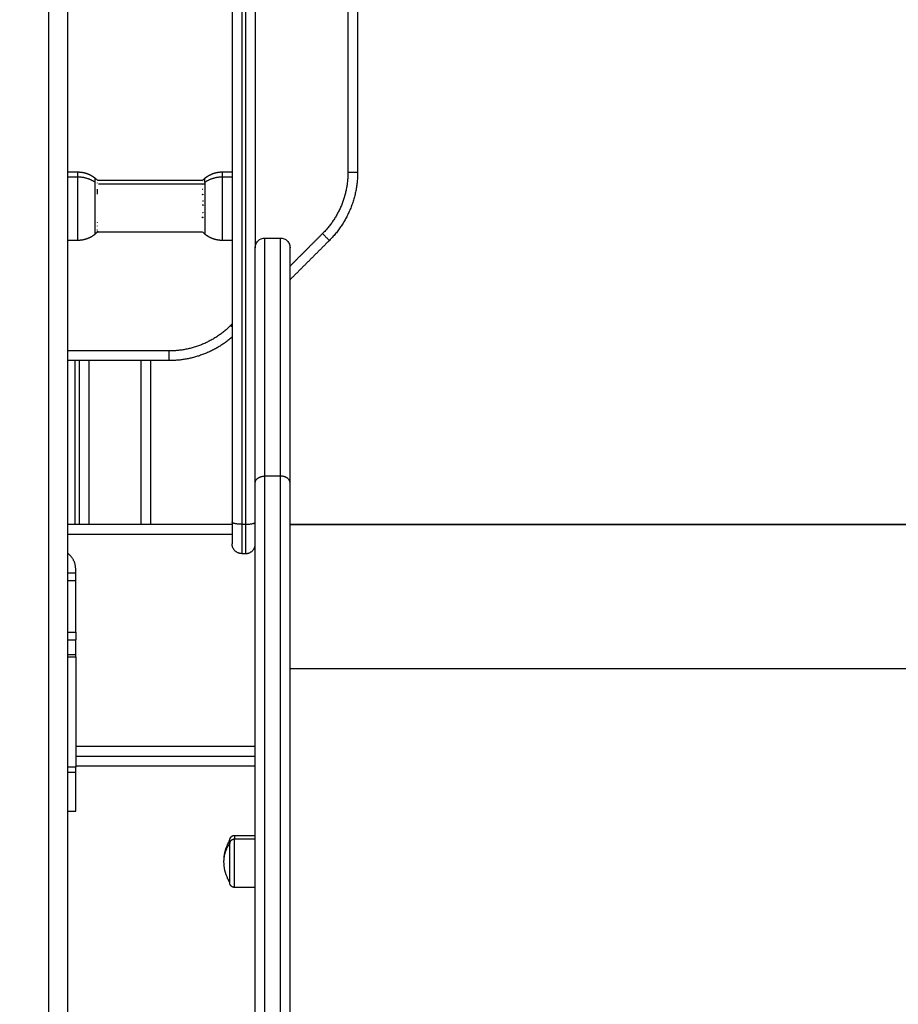
# Model space of a CAD drawing. Units: millimetres. Extents: x -0.2 to 13.3, y 0 to 16.3.
# Drawn here: x 2.7 to 3.1, y 11.2 to 11.8 of the extents above; entities that cross this region are included whole.
import ezdxf

# ---------------------------------------------------------------- set-up
doc = ezdxf.new("R2010")
doc.units = ezdxf.units.MM
doc.layers.add('DIASTASEIS', color=253, linetype='Continuous', lineweight=5)
doc.layers.add('Make2D$Visible$Curves', color=7, linetype='Continuous')
doc.layers.add('Make2D$Visible$Tangents', color=8, linetype='Continuous')
doc.styles.get("Standard").update_dxf_attribs({"font": 'ARIALN.TTF'})
doc.dimstyles.get("Standard").update_dxf_attribs({"dimtxt": 0.18, "dimasz": 0.15, "dimexe": 0.05, "dimexo": 0.0625, "dimgap": 0.09, "dimtad": 0, "dimtih": 1, "dimtoh": 1, "dimrnd": 0.05, "dimzin": 0, "dimdsep": 46, "dimtxsty": 'Standard', "dimblk": 'OBLIQUE', "dimcen": 0.09, "dimadec": 0, "dimazin": 0, "dimtfac": 1, "dimtofl": 0, "dimtmove": 0, "dimatfit": 3, "dimldrblk": 'OBLIQUE', "dimfxl": 1, "dimtolj": 1, "dimtzin": 0, "dimarcsym": 0})

# ---------------------------------------------------------------- blocks, each defined once
blk = doc.blocks.new('S025-B-B')
at = {"layer": 'Make2D$Visible$Curves', "lineweight": -3}
for points, degree in [([(1757.33038, 5435.9504), (1757.33038, 5437.28078), (1757.33038, 5438.61117)], 2), ([(1757.48038, 5437.72282), (1757.48038, 5437.5129), (1757.48038, 5437.30299)], 2), ([(1757.41538, 5437.66495), (1757.41538, 5437.39336), (1757.41538, 5437.12176)], 2), ([(1757.42738, 5437.66495), (1757.42738, 5437.46443), (1757.42738, 5437.26391)], 2), ([(1757.33038, 5437.30315), (1757.33288, 5437.30315), (1757.33538, 5437.30315)], 2), ([(1757.41038, 5437.30315), (1757.41288, 5437.30315), (1757.41538, 5437.30315)], 2), ([(1757.34452, 5437.29989), (1757.34491, 5437.29957), (1757.34529, 5437.29923), (1757.34566, 5437.29888)], 3), ([(1757.34565, 5437.29885), (1757.37289, 5437.29885), (1757.40013, 5437.29885)], 2), ([(1757.34566, 5437.29888), (1757.34566, 5437.29888), (1757.34566, 5437.29888), (1757.34566, 5437.29888)], 3), ([(1757.40008, 5437.29885), (1757.40046, 5437.29921), (1757.40085, 5437.29956), (1757.40125, 5437.29989)], 3), ([(1757.34552, 5437.27179), (1757.3452, 5437.27149), (1757.34486, 5437.27119), (1757.34452, 5437.27091)], 3), ([(1757.40008, 5437.27195), (1757.37288, 5437.27195), (1757.34568, 5437.27195)], 2), ([(1757.40125, 5437.27091), (1757.40085, 5437.27124), (1757.40046, 5437.27159), (1757.40008, 5437.27195)], 3), ([(1757.33538, 5437.26765), (1757.33288, 5437.26765), (1757.33038, 5437.26765)], 2), ([(1757.41538, 5437.26765), (1757.41288, 5437.26765), (1757.41038, 5437.26765)], 2), ([(1757.43238, 5437.26891), (1757.43638, 5437.26891), (1757.44038, 5437.26891)], 2), ([(1757.46574, 5437.26763), (1757.45556, 5437.25745), (1757.44538, 5437.24728)], 2), ([(1757.3828, 5437.2054), (1757.35659, 5437.2054), (1757.33038, 5437.2054)], 2), ([(1757.34113, 5437.2054), (1757.34113, 5437.1629), (1757.34113, 5437.1204)], 2), ([(1757.37313, 5437.2054), (1757.37313, 5437.1629), (1757.37313, 5437.1204)], 2), ([(1757.41538, 5437.1204), (1757.37288, 5437.1204), (1757.33038, 5437.1204)], 2), ([(1757.44538, 5437.12041), (1757.73038, 5437.12041), (1758.01538, 5437.12041)], 2), ([(1757.44538, 5437.12041), (1757.73038, 5437.12041), (1758.01538, 5437.12041)], 2), ([(1758.01538, 5437.1204), (1757.73038, 5437.1204), (1757.44538, 5437.1204)], 2), ([(1757.42038, 5437.1054), (1757.42138, 5437.1054), (1757.42238, 5437.1054)], 2), ([(1757.33438, 5437.0914), (1757.33438, 5437.0944), (1757.33438, 5437.0974)], 2), ([(1757.33038, 5437.0954), (1757.33238, 5437.0954), (1757.33438, 5437.0954)], 2), ([(1757.33438, 5437.06465), (1757.33438, 5437.07803), (1757.33438, 5437.0914)], 2), ([(1757.33038, 5437.06065), (1757.33238, 5437.06065), (1757.33438, 5437.06065)], 2), ([(1757.33438, 5437.0004), (1757.38088, 5437.0004), (1757.42738, 5437.0004)], 2), ([(1757.33038, 5436.9719), (1757.33238, 5436.9719), (1757.33438, 5436.9719)], 2), ([(1757.41668, 5436.95939), (1757.42203, 5436.95939), (1757.42738, 5436.95939)], 2), ([(1757.42738, 5436.93239), (1757.42203, 5436.93239), (1757.41668, 5436.93239)], 2)]:
    blk.add_open_spline(points, degree=degree, dxfattribs=at)
for points, weights, degree, knots in [([(1757.33538, 5437.30315), (1757.33755, 5437.30315), (1757.33969, 5437.30267), (1757.34167, 5437.30171), (1757.34269, 5437.30121), (1757.34365, 5437.3006), (1757.34452, 5437.29989)], [1.01200185095, 0.978293925011, 0.961439962044, 0.961439962044, 0.961439962044, 0.965910398175, 0.974851270438], 3, [30.055066, 30.055066, 30.055066, 30.055066, 36.613728, 36.613728, 36.613728, 39.991569, 39.991569, 39.991569, 39.991569]), ([(1757.40125, 5437.29989), (1757.40212, 5437.3006), (1757.40308, 5437.30121), (1757.4041, 5437.30171), (1757.40608, 5437.30267), (1757.40822, 5437.30315), (1757.41038, 5437.30315)], [0.974851270438, 0.965910398175, 0.961439962044, 0.961439962044, 0.961439962044, 0.978293925011, 1.01200185095], 3, [20.118562, 20.118562, 20.118562, 20.118562, 23.496403, 23.496403, 23.496403, 30.055066, 30.055066, 30.055066, 30.055066]), ([(1757.34452, 5437.27091), (1757.34365, 5437.2702), (1757.34269, 5437.26959), (1757.34167, 5437.26909), (1757.33969, 5437.26813), (1757.33755, 5437.26765), (1757.33538, 5437.26765)], [0.865459768739, 0.857522183308, 0.853553390593, 0.853553390593, 0.853553390593, 0.868516110892, 0.898441551488], 3, [31.46041, 31.46041, 31.46041, 31.46041, 34.838251, 34.838251, 34.838251, 41.396913, 41.396913, 41.396913, 41.396913]), ([(1757.41038, 5437.26765), (1757.40822, 5437.26765), (1757.40608, 5437.26813), (1757.4041, 5437.26909), (1757.40308, 5437.26959), (1757.40212, 5437.2702), (1757.40125, 5437.27091)], [0.898441551488, 0.868516110892, 0.853553390593, 0.853553390593, 0.853553390593, 0.857522183308, 0.865459768739], 3, [41.396913, 41.396913, 41.396913, 41.396913, 47.955576, 47.955576, 47.955576, 51.333417, 51.333417, 51.333417, 51.333417]), ([(1757.41418, 5436.95689), (1757.41418, 5436.95691), (1757.41419, 5436.95695), (1757.41419, 5436.95699), (1757.41419, 5436.95701), (1757.41419, 5436.95709), (1757.4142, 5436.95714), (1757.41421, 5436.95724), (1757.41422, 5436.95729), (1757.41426, 5436.9575), (1757.4143, 5436.95766), (1757.41449, 5436.95813), (1757.41468, 5436.95842), (1757.41492, 5436.95866), (1757.41541, 5436.95915), (1757.41603, 5436.95939), (1757.41668, 5436.95939)], [1, 1, 1, 1, 1, 1, 1, 1, 1, 1, 1, 1, 1, 1, 1, 1.05719095842, 1.17157287525], 3, [0, 0, 0, 0, 0.056502, 0.056502, 0.131842, 0.131842, 0.286022, 0.286022, 0.443517, 0.443517, 0.934381, 0.934381, 1.971416, 1.971416, 1.971416, 3.985776, 3.985776, 3.985776, 3.985776]), ([(1757.41418, 5436.93489), (1757.41418, 5436.93489), (1757.41418, 5436.94288), (1757.41418, 5436.95087), (1757.41418, 5436.95524)], [1, 0.79797855497, 1, 0.79797855497, 1], 2, [-28.461957, -28.461957, -28.461957, -14.230978, -14.230978, 0, 0, 0]), ([(1757.41668, 5436.93239), (1757.41603, 5436.93239), (1757.41541, 5436.93263), (1757.41492, 5436.93312), (1757.41468, 5436.93336), (1757.41449, 5436.93365), (1757.4143, 5436.93412), (1757.41426, 5436.93428), (1757.41422, 5436.93449), (1757.41421, 5436.93454), (1757.4142, 5436.93464), (1757.41419, 5436.93469), (1757.41419, 5436.93477), (1757.41419, 5436.93479), (1757.41419, 5436.93483), (1757.41418, 5436.93487), (1757.41418, 5436.93489)], [0.865067764398, 0.780610270396, 0.738381523395, 0.738381523395, 0.738381523395, 0.738381523395, 0.738381523395, 0.738381523395, 0.738381523395, 0.738381523395, 0.738381523395, 0.738381523395, 0.738381523395, 0.738381523395, 0.738381523395, 0.738381523395, 0.738381523395], 3, [0, 0, 0, 0, 2.01436, 2.01436, 2.01436, 3.051395, 3.051395, 3.542259, 3.542259, 3.699755, 3.699755, 3.853934, 3.853934, 3.929274, 3.929274, 3.985776, 3.985776, 3.985776, 3.985776])]:
    blk.add_rational_spline(points, weights, degree=degree, knots=knots, dxfattribs=at)
for points, weights in [([(1757.48038, 5437.30299), (1757.48038, 5437.28228), (1757.46574, 5437.26763)], [1, 0.923879532511, 1]), ([(1757.3456, 5437.2989), (1757.34564, 5437.29889), (1757.34566, 5437.29888)], [1, 0.999453056896, 1]), ([(1757.34571, 5437.2988), (1757.34566, 5437.29885), (1757.3456, 5437.2989)], [0.999486336684, 0.999735543021, 1]), ([(1757.34572, 5437.29738), (1757.34572, 5437.2974), (1757.34572, 5437.29743)], [1, 0.99999173388, 1]), ([(1757.40013, 5437.29646), (1757.40013, 5437.29642), (1757.40012, 5437.29639)], [1, 0.999993490816, 1]), ([(1757.40025, 5437.29896), (1757.40019, 5437.29891), (1757.40013, 5437.29885)], [1, 0.999966493809, 0.999952645959]), ([(1757.40022, 5437.29886), (1757.40019, 5437.2988), (1757.40017, 5437.29874)], [1, 0.999807376416, 1]), ([(1757.40017, 5437.29824), (1757.40019, 5437.29818), (1757.40023, 5437.29812)], [1, 0.999811748274, 1]), ([(1757.40018, 5437.29879), (1757.40019, 5437.29882), (1757.4002, 5437.29884)], [0.99781553947, 0.997954280761, 0.998230319105]), ([(1757.4002, 5437.29884), (1757.40021, 5437.29885), (1757.40022, 5437.29886)], [0.999936264985, 0.999967838314, 1]), ([(1757.34562, 5437.29158), (1757.3458, 5437.29286), (1757.34561, 5437.29414)], [1, 0.993020508934, 1]), ([(1757.39994, 5437.29148), (1757.4001, 5437.29155), (1757.40025, 5437.29161)], [0.998577702085, 0.999223654804, 1]), ([(1757.40009, 5437.29447), (1757.40011, 5437.29433), (1757.40014, 5437.29419)], [1, 0.999866658749, 1]), ([(1757.40025, 5437.29161), (1757.40025, 5437.29142), (1757.40025, 5437.29122)], [1, 0.999860055064, 1]), ([(1757.40007, 5437.28627), (1757.40012, 5437.28623), (1757.40016, 5437.28619)], [0.999631054705, 0.999804503574, 1]), ([(1757.40019, 5437.28834), (1757.40017, 5437.28812), (1757.40016, 5437.2879)], [1, 0.999855112751, 1]), ([(1757.40016, 5437.28619), (1757.40018, 5437.2859), (1757.40022, 5437.28561)], [1, 0.999744621081, 1]), ([(1757.40017, 5437.28231), (1757.40015, 5437.2821), (1757.40013, 5437.2819)], [1, 0.999858448556, 1]), ([(1757.34563, 5437.27689), (1757.34562, 5437.27705), (1757.34559, 5437.2772)], [1, 0.999858354511, 1]), ([(1757.34559, 5437.27499), (1757.34562, 5437.27514), (1757.34564, 5437.2753)], [1, 0.999858448556, 1]), ([(1757.4001, 5437.27983), (1757.40012, 5437.27983), (1757.40013, 5437.27982)], [0.999914534636, 0.999956233151, 1]), ([(1757.40018, 5437.27941), (1757.40014, 5437.27942), (1757.40011, 5437.27943)], [1, 0.999820857129, 0.999648584447]), ([(1757.40013, 5437.27982), (1757.40015, 5437.27962), (1757.40018, 5437.27941)], [1, 0.999858354511, 1]), ([(1757.34569, 5437.27195), (1757.3456, 5437.27187), (1757.34552, 5437.27179)], [0.999196870158, 0.99957531584, 0.999991262208]), ([(1757.34552, 5437.27179), (1757.3456, 5437.27187), (1757.34568, 5437.27195)], [1, 0.999585622673, 0.999208395275]), ([(1757.34552, 5437.27179), (1757.34552, 5437.27179), (1757.34552, 5437.27179)], [1, 0.999941826578, 1]), ([(1757.34552, 5437.27179), (1757.34552, 5437.27179), (1757.34552, 5437.27179)], [1, 0.999982336666, 1]), ([(1757.34561, 5437.27296), (1757.34559, 5437.27306), (1757.34555, 5437.27315)], [1, 0.999744621081, 1]), ([(1757.34558, 5437.27225), (1757.3456, 5437.27232), (1757.34561, 5437.27239)], [1, 0.999855112751, 1]), ([(1757.34561, 5437.27239), (1757.34565, 5437.27243), (1757.34568, 5437.27246)], [1, 0.999930994606, 0.999868359495]), ([(1757.34568, 5437.27246), (1757.34566, 5437.27238), (1757.34563, 5437.27231)], [1, 0.999866658749, 1]), ([(1757.42738, 5437.14216), (1757.42738, 5437.26391), (1757.42738, 5437.26391)], [1, 0.913703836267, 1]), ([(1757.44538, 5437.14216), (1757.44538, 5437.26391), (1757.44538, 5437.26391)], [1, 0.913703836267, 1]), ([(1757.41538, 5437.21748), (1757.40133, 5437.2054), (1757.3828, 5437.2054)], [0.986538896133, 0.931341586031, 1]), ([(1757.42738, 5436.23771), (1757.42738, 5436.61737), (1757.42738, 5437.14216)], [1, 0.990945970188, 1]), ([(1757.44538, 5436.23771), (1757.44538, 5436.61737), (1757.44538, 5437.14216)], [1, 0.990945970188, 1]), ([(1757.41538, 5437.12176), (1757.41538, 5437.1104), (1757.41538, 5437.1104)], [1, 0.788205437996, 1]), ([(1757.42038, 5437.1054), (1757.41538, 5437.1054), (1757.41538, 5437.1104)], [1, 0.707106781025, 1]), ([(1757.42238, 5437.1054), (1757.42738, 5437.1054), (1757.42738, 5437.1104)], [1, 0.707106781025, 1]), ([(1757.33438, 5437.0974), (1757.33438, 5437.1024), (1757.33038, 5437.1054)], [1, 0.894427191, 1]), ([(1757.33438, 5437.06465), (1757.33438, 5437.06065), (1757.33438, 5437.06065)], [1, 0.707106781187, 1]), ([(1757.33438, 5437.0529), (1757.33438, 5437.06065), (1757.33438, 5437.06065)], [1, 0.707106781187, 1]), ([(1757.33438, 5437.05183), (1757.33438, 5437.05236), (1757.33438, 5437.0529)], [1, 0.99760447413, 1]), ([(1757.33438, 5437.05183), (1757.33438, 5437.02325), (1757.33438, 5436.99466)], [1, 0.990429373608, 1]), ([(1757.33438, 5436.9919), (1757.33438, 5436.99329), (1757.33438, 5436.99466)], [1, 0.99760447413, 1]), ([(1757.33438, 5436.9719), (1757.33438, 5436.9719), (1757.33438, 5436.9919)], [1, 0.707106781187, 1]), ([(1757.41418, 5436.95524), (1757.41418, 5436.95689), (1757.41418, 5436.95689)], [1, 0.894617255526, 0.865067764398])]:
    blk.add_rational_spline(points, weights, degree=2, dxfattribs=at)
for points, knots in [([(1757.34566, 5437.29888), (1757.34566, 5437.29887), (1757.34567, 5437.29887), (1757.34567, 5437.29885), (1757.34568, 5437.29885), (1757.34569, 5437.29883), (1757.3457, 5437.29881), (1757.34571, 5437.2988)], [-0.9407426, -0.9407426, -0.9407426, -0.9407426, -0.5011318, -0.5011318, -0.2505659, -0.2505659, 0, 0, 0, 0]), ([(1757.40011, 5437.27943), (1757.40011, 5437.27955), (1757.4001, 5437.27967), (1757.4001, 5437.2798), (1757.4001, 5437.27982), (1757.4001, 5437.27983)], [-0.8888592, -0.8888592, -0.8888592, -0.8888592, -0.5011318, -0.5011318, -0.4516244, -0.4516244, -0.4516244, -0.4516244]), ([(1757.42738, 5437.26391), (1757.42739, 5437.26394), (1757.42739, 5437.26402), (1757.42739, 5437.26411), (1757.42739, 5437.26416), (1757.4274, 5437.26431), (1757.42741, 5437.26441), (1757.42745, 5437.26472), (1757.42748, 5437.26492), (1757.42759, 5437.26534), (1757.42766, 5437.26554), (1757.42799, 5437.26638), (1757.42837, 5437.26696), (1757.42979, 5437.26838), (1757.43106, 5437.26891), (1757.43238, 5437.26891)], [0, 0, 0, 0, 0.11389, 0.11389, 0.265751, 0.265751, 0.569492, 0.569492, 1.203499, 1.203499, 1.860323, 1.860323, 3.930922, 3.930922, 7.970858, 7.970858, 7.970858, 7.970858]), ([(1757.44038, 5437.26891), (1757.44171, 5437.26891), (1757.44298, 5437.26838), (1757.4444, 5437.26696), (1757.44478, 5437.26638), (1757.44511, 5437.26554), (1757.44518, 5437.26534), (1757.44528, 5437.26492), (1757.44532, 5437.26472), (1757.44536, 5437.26441), (1757.44537, 5437.26431), (1757.44538, 5437.26416), (1757.44538, 5437.26411), (1757.44538, 5437.26406), (1757.44538, 5437.26391), (1757.44538, 5437.26391)], [0, 0, 0, 0, 4.097982, 4.097982, 6.198332, 6.198332, 6.864593, 6.864593, 7.50771, 7.50771, 7.815814, 7.815814, 7.969858, 7.969858, 7.970882, 7.970882, 7.970882, 7.970882]), ([(1757.41118, 5436.94589), (1757.41118, 5436.94905), (1757.41188, 5436.95217), (1757.41321, 5436.95504), (1757.4135, 5436.95567), (1757.41383, 5436.95629), (1757.41418, 5436.95689)], [34.224773, 34.224773, 34.224773, 34.224773, 43.740207, 43.740207, 43.740207, 45.844837, 45.844837, 45.844837, 45.844837]), ([(1757.41418, 5436.93489), (1757.41383, 5436.93549), (1757.4135, 5436.93611), (1757.41321, 5436.93675), (1757.41188, 5436.93961), (1757.41118, 5436.94273), (1757.41118, 5436.94589)], [22.60471, 22.60471, 22.60471, 22.60471, 24.70934, 24.70934, 24.70934, 34.224773, 34.224773, 34.224773, 34.224773])]:
    blk.add_open_spline(points, degree=3, knots=knots, dxfattribs=at)
at = {"layer": 'Make2D$Visible$Tangents', "lineweight": -3}
for points in [[(1757.32038, 5438.60339), (1757.32038, 5437.2769), (1757.32038, 5435.9504)], [(1757.47538, 5437.72282), (1757.47538, 5437.5129), (1757.47538, 5437.30299)], [(1757.42038, 5437.66374), (1757.42038, 5437.39214), (1757.42038, 5437.12055)], [(1757.42238, 5437.66374), (1757.42238, 5437.39214), (1757.42238, 5437.12055)], [(1757.33538, 5437.30049), (1757.33288, 5437.30049), (1757.33038, 5437.30049)], [(1757.41538, 5437.30049), (1757.41288, 5437.30049), (1757.41038, 5437.30049)], [(1757.40125, 5437.29684), (1757.37372, 5437.29684), (1757.3462, 5437.29684)], [(1757.4622, 5437.27117), (1757.45379, 5437.26276), (1757.44538, 5437.25435)], [(1757.41538, 5437.22435), (1757.415, 5437.22396), (1757.41462, 5437.22358)], [(1757.3828, 5437.2104), (1757.35659, 5437.2104), (1757.33038, 5437.2104)], [(1757.33413, 5437.1204), (1757.33413, 5437.1629), (1757.33413, 5437.2054)], [(1757.33613, 5437.2054), (1757.33613, 5437.1629), (1757.33613, 5437.1204)], [(1757.36813, 5437.2054), (1757.36813, 5437.1629), (1757.36813, 5437.1204)], [(1757.44038, 5437.14551), (1757.43638, 5437.14551), (1757.43238, 5437.14551)], [(1757.42038, 5437.12055), (1757.42138, 5437.12055), (1757.42238, 5437.12055)], [(1757.33038, 5437.1154), (1757.37288, 5437.1154), (1757.41538, 5437.1154)], [(1757.33038, 5437.0914), (1757.33238, 5437.0914), (1757.33438, 5437.0914)], [(1757.33038, 5437.06465), (1757.33238, 5437.06465), (1757.33438, 5437.06465)], [(1757.33438, 5437.0529), (1757.33238, 5437.0529), (1757.33038, 5437.0529)], [(1757.33038, 5437.05183), (1757.33238, 5437.05183), (1757.33438, 5437.05183)], [(1757.44538, 5437.0459), (1757.73038, 5437.0459), (1758.01538, 5437.0459)], [(1757.42738, 5437.0054), (1757.38088, 5437.0054), (1757.33438, 5437.0054)], [(1757.33438, 5436.99466), (1757.33238, 5436.99466), (1757.33038, 5436.99466)], [(1757.33438, 5436.9954), (1757.38088, 5436.9954), (1757.42738, 5436.9954)], [(1757.33438, 5436.9919), (1757.33238, 5436.9919), (1757.33038, 5436.9919)], [(1757.42738, 5436.95737), (1757.42203, 5436.95737), (1757.41668, 5436.95737)]]:
    blk.add_open_spline(points, degree=2, dxfattribs=at)
for points, weights in [([(1757.33538, 5437.30315), (1757.33538, 5437.30315), (1757.33538, 5437.30049)], [1, 0.961860756799, 1]), ([(1757.34452, 5437.29772), (1757.34054, 5437.30049), (1757.33538, 5437.30049)], [1, 0.941753710144, 1]), ([(1757.41038, 5437.30049), (1757.40523, 5437.30049), (1757.40125, 5437.29772)], [1, 0.941753710144, 1]), ([(1757.41038, 5437.30049), (1757.41038, 5437.30315), (1757.41038, 5437.30315)], [1, 0.961860756799, 1]), ([(1757.47538, 5437.30299), (1757.47538, 5437.28435), (1757.4622, 5437.27117)], [1, 0.923879532509, 1]), ([(1757.47538, 5437.30299), (1757.48038, 5437.30299), (1757.48038, 5437.30299)], [1, 0.707106781149, 1]), ([(1757.34452, 5437.29772), (1757.34452, 5437.29989), (1757.34452, 5437.29989)], [1, 0.961860756799, 1]), ([(1757.34452, 5437.27778), (1757.34452, 5437.2901), (1757.34452, 5437.29772)], [1, 0.707106781187, 1]), ([(1757.40125, 5437.29772), (1757.40125, 5437.29989), (1757.40125, 5437.29989)], [1, 0.961860756799, 1]), ([(1757.40125, 5437.29772), (1757.40125, 5437.2901), (1757.40125, 5437.27778)], [1, 0.707106781187, 1]), ([(1757.34452, 5437.27091), (1757.34452, 5437.27091), (1757.34452, 5437.27778)], [1, 0.873559933275, 1]), ([(1757.40125, 5437.27778), (1757.40125, 5437.27091), (1757.40125, 5437.27091)], [1, 0.873559933275, 1]), ([(1757.4622, 5437.27117), (1757.46574, 5437.26763), (1757.46574, 5437.26763)], [1, 0.707106781186, 1]), ([(1757.43238, 5437.14551), (1757.43238, 5437.26891), (1757.43238, 5437.26891)], [1, 0.913574576694, 0.999713856241]), ([(1757.44038, 5437.14551), (1757.44038, 5437.26891), (1757.44038, 5437.26891)], [1, 0.913574576694, 0.999713856241]), ([(1757.41462, 5437.22358), (1757.40144, 5437.2104), (1757.3828, 5437.2104)], [1, 0.923879532509, 1]), ([(1757.41538, 5437.22282), (1757.41501, 5437.22319), (1757.41462, 5437.22358)], [0.926018213843, 0.956569057684, 1]), ([(1757.3828, 5437.2054), (1757.3828, 5437.2054), (1757.3828, 5437.2104)], [1, 0.707106781149, 1]), ([(1757.43238, 5436.24193), (1757.43238, 5436.62123), (1757.43238, 5437.14551)], [1, 0.990946004601, 1]), ([(1757.44038, 5436.24193), (1757.44038, 5436.62123), (1757.44038, 5437.14551)], [1, 0.990946004601, 1]), ([(1757.42038, 5437.12055), (1757.41538, 5437.12055), (1757.41538, 5437.12176)], [1, 0.707106781187, 1]), ([(1757.42038, 5437.12055), (1757.42038, 5437.1054), (1757.42038, 5437.1054)], [1, 0.788205438016, 1]), ([(1757.42238, 5437.12055), (1757.42738, 5437.12055), (1757.42738, 5437.12176)], [1, 0.707106781187, 1]), ([(1757.42238, 5437.12055), (1757.42238, 5437.1054), (1757.42238, 5437.1054)], [1, 0.788205438016, 1]), ([(1757.41668, 5436.95939), (1757.41668, 5436.95939), (1757.41668, 5436.95737)], [1, 0.961860756799, 1]), ([(1757.41118, 5436.94589), (1757.41118, 5436.95092), (1757.41418, 5436.95524)], [1, 0.964763821238, 1]), ([(1757.41668, 5436.95737), (1757.41418, 5436.95737), (1757.41418, 5436.95524)], [1, 0.707106781187, 1])]:
    blk.add_rational_spline(points, weights, degree=2, dxfattribs=at)
for points, knots in [([(1757.33538, 5437.30049), (1757.33538, 5437.29344), (1757.33538, 5437.28055), (1757.33538, 5437.26765), (1757.33538, 5437.26765)], [0, 0, 0, 22.963624, 22.963624, 45.927249, 45.927249, 45.927249]), ([(1757.41038, 5437.26765), (1757.41038, 5437.26765), (1757.41038, 5437.28055), (1757.41038, 5437.29344), (1757.41038, 5437.30049)], [9.836021, 9.836021, 9.836021, 32.799645, 32.799645, 55.76327, 55.76327, 55.76327]), ([(1757.41668, 5436.93239), (1757.41668, 5436.93239), (1757.41668, 5436.9422), (1757.41668, 5436.952), (1757.41668, 5436.95737)], [6.095562, 6.095562, 6.095562, 20.326541, 20.326541, 34.557519, 34.557519, 34.557519])]:
    blk.add_rational_spline(points, [1, 0.79797855497, 1, 0.79797855497, 1], degree=2, knots=knots, dxfattribs=at)
for points in [[(1757.42738, 5437.14216), (1757.42738, 5437.14226), (1757.42739, 5437.14236), (1757.42742, 5437.14256), (1757.42744, 5437.14267), (1757.4275, 5437.14287), (1757.42753, 5437.14298), (1757.4276, 5437.14313), (1757.42762, 5437.14319), (1757.42768, 5437.14329), (1757.42771, 5437.14334), (1757.42777, 5437.14345), (1757.4278, 5437.1435), (1757.42787, 5437.1436), (1757.4279, 5437.14365), (1757.42798, 5437.14375), (1757.42802, 5437.1438), (1757.42811, 5437.1439), (1757.42815, 5437.14395), (1757.42825, 5437.14404), (1757.4283, 5437.14409), (1757.4284, 5437.14418), (1757.42845, 5437.14423), (1757.42856, 5437.14432), (1757.42861, 5437.14436), (1757.42873, 5437.14445), (1757.42879, 5437.14449), (1757.42891, 5437.14457), (1757.42897, 5437.14461), (1757.4291, 5437.14469), (1757.42917, 5437.14473), (1757.4293, 5437.1448), (1757.42937, 5437.14483), (1757.42951, 5437.1449), (1757.42958, 5437.14493), (1757.42972, 5437.145), (1757.42979, 5437.14503), (1757.42994, 5437.14508), (1757.43001, 5437.14511), (1757.43016, 5437.14516), (1757.43024, 5437.14519), (1757.43039, 5437.14523), (1757.43047, 5437.14526), (1757.43062, 5437.1453), (1757.4307, 5437.14532), (1757.43085, 5437.14535), (1757.43093, 5437.14537), (1757.43116, 5437.14541), (1757.43132, 5437.14544), (1757.43163, 5437.14547), (1757.43178, 5437.14549), (1757.43209, 5437.14551), (1757.43224, 5437.14551), (1757.43238, 5437.14551)], [(1757.44538, 5437.14216), (1757.44538, 5437.14226), (1757.44538, 5437.14236), (1757.44535, 5437.14256), (1757.44533, 5437.14267), (1757.44527, 5437.14287), (1757.44524, 5437.14298), (1757.44517, 5437.14313), (1757.44515, 5437.14319), (1757.44509, 5437.14329), (1757.44506, 5437.14334), (1757.445, 5437.14345), (1757.44497, 5437.1435), (1757.4449, 5437.1436), (1757.44486, 5437.14365), (1757.44479, 5437.14375), (1757.44475, 5437.1438), (1757.44466, 5437.1439), (1757.44462, 5437.14395), (1757.44452, 5437.14404), (1757.44447, 5437.14409), (1757.44437, 5437.14418), (1757.44432, 5437.14423), (1757.44421, 5437.14432), (1757.44416, 5437.14436), (1757.44404, 5437.14445), (1757.44398, 5437.14449), (1757.44386, 5437.14457), (1757.4438, 5437.14461), (1757.44367, 5437.14469), (1757.4436, 5437.14473), (1757.44347, 5437.1448), (1757.4434, 5437.14483), (1757.44326, 5437.1449), (1757.44319, 5437.14493), (1757.44305, 5437.145), (1757.44298, 5437.14503), (1757.44283, 5437.14508), (1757.44276, 5437.14511), (1757.44261, 5437.14516), (1757.44253, 5437.14519), (1757.44238, 5437.14523), (1757.4423, 5437.14526), (1757.44215, 5437.1453), (1757.44207, 5437.14532), (1757.44192, 5437.14535), (1757.44184, 5437.14537), (1757.4416, 5437.14541), (1757.44145, 5437.14544), (1757.44114, 5437.14547), (1757.44099, 5437.14549), (1757.44068, 5437.14551), (1757.44053, 5437.14551), (1757.44038, 5437.14551)]]:
    blk.add_open_spline(points, degree=3, knots=[-7.843954, -7.843954, -7.843954, -7.843954, -7.353707, -7.353707, -6.86346, -6.86346, -6.373213, -6.373213, -6.128089, -6.128089, -5.882965, -5.882965, -5.637842, -5.637842, -5.392718, -5.392718, -5.147595, -5.147595, -4.902471, -4.902471, -4.657348, -4.657348, -4.412224, -4.412224, -4.167101, -4.167101, -3.921977, -3.921977, -3.676854, -3.676854, -3.43173, -3.43173, -3.186606, -3.186606, -2.941483, -2.941483, -2.696359, -2.696359, -2.451236, -2.451236, -2.206112, -2.206112, -1.960989, -1.960989, -1.715865, -1.715865, -1.470741, -1.470741, -0.980494, -0.980494, -0.490247, -0.490247, 0, 0, 0, 0], dxfattribs=at)
blk = doc.blocks.new('_Oblique')
at = {"color": 0, "linetype": 'ByBlock', "lineweight": -2}
blk.add_line((-0.5, -0.5), (0.5, 0.5), dxfattribs=at)
blk = doc.blocks.new('*D46')
at = {"layer": 'Defpoints', "color": 0}
for p in [(1.98427, 13.42071), (2.95123, 13.42071), (2.63597, 10.28564)]:
    blk.add_point(p, dxfattribs=at)
at = {"layer": 'DIASTASEIS', "color": 0, "lineweight": -2}
for p, q in [((2.88873, 13.42071), (1.93427, 13.42071)), ((1.98427, 13.42071), (1.98427, 12.03508)), ((1.98427, 10.28564), (1.98427, 11.67127)), ((2.57347, 10.28564), (1.93427, 10.28564))]:
    blk.add_line(p, q, dxfattribs=at)
at = {"layer": 'DIASTASEIS', "color": 0, "linetype": 'ByBlock', "lineweight": -2, "xscale": 0.15, "yscale": 0.15, "zscale": 0.15}
for p, rotation in [((1.98427, 13.42071), 90), ((1.98427, 10.28564), 270)]:
    blk.add_blockref('_Oblique', p, dxfattribs=dict(at, rotation=rotation))
at = {"layer": 'DIASTASEIS', "color": 0, "insert": (1.98427, 11.85317), "char_height": 0.18, "attachment_point": 5}
blk.add_mtext('\\A1;3.20', dxfattribs=at)

msp = doc.modelspace()

# ---------------------------------------------------------------- block references
msp.add_blockref('S025-B-B', (-1754.63942, -5425.62476))

# ---------------------------------------------------------------- dimensions: what is measured, and where the dimension line sits
at = {"layer": 'DIASTASEIS'}
dim = msp.add_linear_dim(base=(1.98427, 13.42071), p1=(2.63597, 10.28564), p2=(2.95123, 13.42071), angle=90, text='3.20', dimstyle='Standard', override={"dimdec": 1}, dxfattribs=at)
dim.commit()
dim.dimension.update_dxf_attribs({"geometry": '*D46', "text_midpoint": (1.98427, 11.85317)})

doc.saveas('drawing.dxf')
